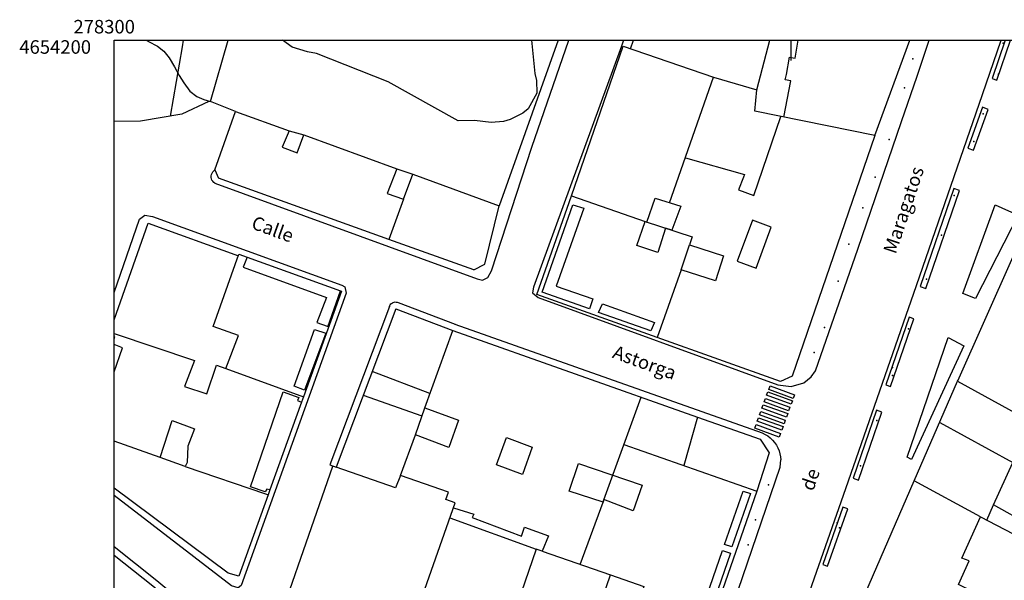
# Model space of a CAD drawing. Extents: x 278286 to 279013, y 4653697 to 4654203.
# Drawn here: x 278286 to 278432, y 4654120 to 4654203 of the extents above; entities that cross this region are included whole.
import ezdxf

# ---------------------------------------------------------------- set-up
doc = ezdxf.new("R2010")
doc.units = 0
doc.header["$MEASUREMENT"] = 0
for name, color, linetype in [('020200', 10, 'CONTINUOUS'), ('060402', 2, 'CONTINUOUS'), ('060594', 2, 'CONTINUOUS'), ('140302', 1, 'CONTINUOUS'), ('140501', 7, 'CONTINUOUS'), ('160101', 1, 'CONTINUOUS'), ('160301', 1, 'CONTINUOUS'), ('160302', 1, 'CONTINUOUS'), ('160306', 1, 'CONTINUOUS'), ('167202', 3, 'CONTINUOUS'), ('168116', 7, 'CONTINUOUS'), ('168153', 3, 'CONTINUOUS'), ('189301', 7, 'CONTINUOUS'), ('189803', 7, 'CONTINUOUS'), ('HOJAS', 7, 'CONTINUOUS')]:
    doc.layers.add(name, color=color, linetype=linetype)

msp = doc.modelspace()

# ---------------------------------------------------------------- linework, layer by layer
at = {"layer": '020200', "elevation": 742}
msp.add_lwpolyline([(278304.76, 4654200), (278305.11, 4654199.8), (278306.4, 4654199.14), (278307.34, 4654198.37), (278308.13, 4654197.4), (278308.93, 4654196.07), (278309.62, 4654194.77), (278310.29, 4654193.72), (278311.18, 4654192.49), (278312.25, 4654191.66), (278313.26, 4654191.26), (278314.26, 4654190.95)], dxfattribs=at)
at = {"layer": '060402'}
for points in [[(278310.22, 4654200, 742.12), (278310.04, 4654199.04, 742.12), (278308.28, 4654188.76, 742.06)], [(278313.99, 4654190.92, 741.78), (278310.03, 4654189.06, 741.77), (278303.91, 4654188.04, 741.69), (278300, 4654188, 741.69)]]:
    msp.add_polyline3d(points, dxfattribs=at)
at = {"layer": '060594'}
for points in [[(278396.94, 4654148.9, 742.73), (278400.54, 4654147.58, 742.73), (278400.35, 4654147.06, 742.73), (278396.74, 4654148.38, 742.73), (278396.94, 4654148.9, 742.73)], [(278396.63, 4654148.04, 742.73), (278400.23, 4654146.72, 742.73), (278400.04, 4654146.2, 742.73), (278396.43, 4654147.52, 742.73), (278396.63, 4654148.04, 742.73)], [(278395.94, 4654146.13, 742.73), (278399.54, 4654144.81, 742.73), (278399.35, 4654144.29, 742.73), (278395.74, 4654145.61, 742.73), (278395.94, 4654146.13, 742.73)], [(278396.27, 4654147.07, 742.73), (278399.87, 4654145.75, 742.73), (278399.68, 4654145.23, 742.73), (278396.07, 4654146.55, 742.73), (278396.27, 4654147.07, 742.73)], [(278395.25, 4654144.21, 742.73), (278398.85, 4654142.89, 742.73), (278398.66, 4654142.37, 742.73), (278395.05, 4654143.69, 742.73), (278395.25, 4654144.21, 742.73)], [(278395.59, 4654145.15, 742.73), (278399.19, 4654143.83, 742.73), (278399, 4654143.31, 742.73), (278395.39, 4654144.63, 742.73), (278395.59, 4654145.15, 742.73)], [(278394.88, 4654143.18, 742.73), (278398.48, 4654141.86, 742.73), (278398.29, 4654141.34, 742.73), (278394.68, 4654142.66, 742.73), (278394.88, 4654143.18, 742.73)]]:
    msp.add_polyline3d(points, dxfattribs=at)
at = {"layer": '140302'}
for points in [[(278398.99, 4654188.64, 759.83), (278400.01, 4654193.98, 759.72), (278399.15, 4654194.16, 759.74), (278399.36, 4654194.91, 759.74), (278399.79, 4654197.5, 759.74), (278400.63, 4654197.33, 759.74), (278401.11, 4654200, 759.71)], [(278382.1, 4654175.97, 760.36), (278388.58, 4654194.52, 758.12)], [(278412.41, 4654185.93, 759.66), (278394.71, 4654189.51, 749.87), (278394.97, 4654192.65, 749.87)], [(278384.42, 4654182.63, 758.37), (278393.14, 4654180.13, 758.21), (278393, 4654179.78, 758.21), (278392.28, 4654177.87, 758.73), (278394.54, 4654177.07, 758.17), (278398.54, 4654188.73, 758.1)], [(278342.75, 4654176.53, 757.5), (278340.61, 4654170.56, 757.71)], [(278367.58, 4654177.01, 759.15), (278378.46, 4654173.22, 762.11), (278385.44, 4654170.94, 763.05), (278385.01, 4654169.77, 763.16)], [(278370.25, 4654160.3, 760.52), (278363.25, 4654162.77, 760.24), (278367.79, 4654175.66, 760.18), (278369.41, 4654175.17, 761.86), (278369.11, 4654174.33, 761.86), (278365.34, 4654163.65, 761.86), (278370.77, 4654161.76, 761.86), (278370.25, 4654160.3, 760.52)], [(278319.66, 4654167.93, 759.08), (278319.1, 4654166.46, 760.36), (278331.38, 4654161.97, 760.36), (278329.97, 4654158.28, 760.36), (278331.51, 4654157.72, 758.69)], [(278383.81, 4654166.07, 763.25), (278380.23, 4654156.06, 759.63)], [(278331.61, 4654157.64, 758.69), (278333.48, 4654162.98, 758.57)], [(278379.32, 4654157.05, 760.38), (278371.57, 4654159.77, 760.33), (278372.16, 4654161.05, 762.74), (278379.85, 4654158.28, 762.74), (278379.32, 4654157.05, 760.38)], [(278300, 4654155.88, 759.19), (278300.13, 4654156.23, 759.19), (278300, 4654156.27, 759.13)], [(278329.64, 4654157.24, 760.36), (278331.3, 4654156.7, 758.77), (278328.16, 4654148.26, 758.71), (278326.59, 4654148.85, 760.43), (278329.64, 4654157.24, 760.36)], [(278345.91, 4654145.68, 761.38), (278350.04, 4654157.1, 758.67)], [(278300, 4654150.97, 760.55), (278301.27, 4654154.56, 760.55), (278300, 4654155.01, 759.44)], [(278316.53, 4654151.48, 761.02), (278328, 4654147.31, 758.42)], [(278346.67, 4654147.79, 745.16), (278338.13, 4654151.03, 745.11)], [(278424.65, 4654149.59, 759.06), (278433.72, 4654144.64, 761.36)], [(278323.03, 4654133.53, 760.01), (278322.55, 4654133.67, 760.02), (278322.31, 4654133.23, 760.08), (278320.17, 4654133.99, 760.38), (278324.99, 4654148.04, 760.29)], [(278324.99, 4654148.04, 760.29), (278327.28, 4654147.19, 760.06), (278327.09, 4654146.77, 760.03), (278327.71, 4654146.51, 760)], [(278336.81, 4654147.53, 751.74), (278345.5, 4654144.5, 753.67)], [(278368.88, 4654122.52, 761.42), (278372.26, 4654131.72, 761.33), (278372.35, 4654132.09, 761.16), (278377.87, 4654147.26, 758.54)], [(278386.2, 4654144.29, 752.95), (278384.17, 4654137.15, 753.43)], [(278422, 4654143.5, 747.31), (278432.8, 4654137.6, 748.42)], [(278342.33, 4654135.68, 759.64), (278344.53, 4654141.67, 761.38)], [(278306.82, 4654138.33, 758.07), (278300, 4654140.76, 758.05)], [(278375.32, 4654140.26, 762.79), (278394.97, 4654133.37, 758.63)], [(278310.53, 4654136.98, 760.89), (278322.37, 4654132.96, 758.33)], [(278428.05, 4654129.54, 760.31), (278418.25, 4654134.88, 760.18)], [(278322.37, 4654132.96, 758.33), (278322.77, 4654132.82, 758.08)], [(278394.06, 4654132.99, 759.33), (278391.29, 4654125.1, 759.27), (278390.18, 4654125.48, 761.02), (278392.95, 4654133.37, 759.33), (278394.06, 4654132.99, 759.33)], [(278428.99, 4654129.07, 746), (278429.96, 4654131.33, 745.78)], [(278350.17, 4654130.91, 759.42), (278353.14, 4654129.96, 759.43), (278352.92, 4654129.46, 759.43), (278360.21, 4654126.71, 759.36), (278360.63, 4654128.02, 759.37), (278364.22, 4654126.77, 759.4), (278363.27, 4654124.47, 759.4), (278362.36, 4654124.78, 758.78), (278355.8, 4654105.72, 758.53), (278366.7, 4654101.9, 761.57)], [(278349.64, 4654129.41, 747.24), (278362.36, 4654124.78, 747.08)], [(278363.27, 4654124.47, 759.35), (278373.37, 4654120.97, 761.4)], [(278391.07, 4654124.19, 759.34), (278388.35, 4654116.19, 759.46), (278387.17, 4654116.59, 761.09), (278389.89, 4654124.59, 759.34), (278391.07, 4654124.19, 759.34)]]:
    msp.add_polyline3d(points, dxfattribs=at)
at = {"layer": '140501'}
for points in [[(278380.35, 4654168.61, 762.03), (278377.26, 4654169.67, 762.03), (278378.46, 4654173.22, 762.02), (278378.75, 4654173.13, 758.86), (278379.95, 4654176.64, 758.92), (278383.75, 4654175.46, 760.16), (278382.42, 4654171.94, 762.18), (278381.5, 4654172.22, 762.06), (278380.35, 4654168.61, 762.03)], [(278394.87, 4654166.33, 760.24), (278397.12, 4654172.39, 759.9), (278394.34, 4654173.42, 759.9), (278392.09, 4654167.36, 760.24), (278394.87, 4654166.33, 760.24)], [(278390.05, 4654168.14, 759.11), (278388.85, 4654164.44, 759.11), (278383.81, 4654166.07, 763.34), (278385.01, 4654169.77, 759.11), (278390.05, 4654168.14, 759.11)], [(278344.53, 4654141.67, 761.28), (278345.91, 4654145.68, 761.33), (278350.92, 4654143.82, 761.33), (278349.46, 4654139.81, 761.35), (278344.53, 4654141.67, 761.28)], [(278306.82, 4654138.33, 760.74), (278308.58, 4654143.78, 760.79), (278311.88, 4654142.56, 760.79), (278310.88, 4654139.98, 760.79), (278310.79, 4654137.58, 760.79), (278310.53, 4654136.98, 760.79), (278306.82, 4654138.33, 760.74)], [(278360.35, 4654135.82, 761.44), (278356.51, 4654137.22, 761.38), (278358, 4654141.26, 761.34), (278361.77, 4654139.83, 761.34), (278360.35, 4654135.82, 761.44)], [(278435.2, 4654128.38, 745), (278429.96, 4654131.33, 745.86), (278432.8, 4654137.6, 748.91), (278433.86, 4654136.96, 748.83), (278434.79, 4654139.1, 745.92), (278438.86, 4654136.88, 745.07), (278440.46, 4654140.81, 761.91), (278442.58, 4654139.59, 746.48), (278439.38, 4654134.04, 747.86), (278438.83, 4654134.29, 747.78), (278436.52, 4654130.64, 746), (278446.38, 4654125.22, 748.51), (278434.24, 4654114.93, 746.95), (278424.78, 4654119.56, 746.34), (278426.38, 4654123.03, 760.16), (278425.26, 4654123.47, 760.22), (278428.05, 4654129.54, 760.13), (278434.01, 4654126.44, 745.5), (278435.2, 4654128.38, 745)], [(278367.25, 4654133.36, 761.45), (278368.62, 4654137.45, 761.41), (278378.04, 4654134.24, 761.14), (278376.73, 4654130.46, 761.18), (278372.38, 4654132.14, 761.12), (278372.26, 4654131.72, 761.22), (278367.25, 4654133.36, 761.45)], [(278373.37, 4654120.97, 761.42), (278378.29, 4654119.26, 761.55), (278376.49, 4654114.2, 761.54), (278375.68, 4654114.48, 761.4), (278375.39, 4654113.36, 761.38), (278371.95, 4654114.67, 761.32), (278372.46, 4654115.83, 761.32), (278371.67, 4654116.11, 761.4), (278373.37, 4654120.97, 761.42)]]:
    msp.add_polyline3d(points, dxfattribs=at)
at = {"layer": '160101'}
for points in [[(278354.42, 4654164.54, 742.38), (278355.24, 4654164.91, 742.38), (278355.75, 4654165.91, 742.38), (278361.73, 4654184.19, 742.5), (278367.22, 4654200, 742.51)], [(278374.97, 4654199.14, 742.56), (278361.97, 4654163.51, 742.5), (278361.85, 4654162.64, 742.5), (278362.66, 4654161.99, 742.5), (278398.06, 4654149.07, 742.61), (278400.03, 4654148.8, 742.67), (278401.93, 4654149.37, 742.67), (278403.01, 4654150.24, 742.67), (278403.65, 4654151.14, 742.67), (278409.92, 4654169.1, 742.6), (278416.36, 4654188, 742.49), (278418.67, 4654194.67, 742.42), (278420.43, 4654200, 742.4)], [(278375.29, 4654200, 742.57), (278374.97, 4654199.14, 742.56)], [(278438.2, 4654062.63, 742.92), (278431.55, 4654057.39, 742.99), (278430.71, 4654057.01, 742.99), (278429.93, 4654056.98, 742.99), (278429.4, 4654057.26, 742.97), (278428.81, 4654057.65, 742.97), (278397.67, 4654098.86, 742.97), (278397.16, 4654099.93, 742.96), (278396.95, 4654100.95, 742.95), (278397.15, 4654102.41, 742.91), (278408.14, 4654133.74, 742.79), (278418.56, 4654163.76, 742.57), (278428.33, 4654191.96, 742.4), (278431.11, 4654200, 742.38)], [(278431.7, 4654200, 742.37), (278429.78, 4654194.34, 742.4), (278430.45, 4654194.1, 742.4), (278432.45, 4654200, 742.37)], [(278428.32, 4654190.09, 742.44), (278426.16, 4654184.07, 742.5), (278427.02, 4654183.76, 742.46), (278429.18, 4654189.78, 742.44), (278428.32, 4654190.09, 742.44)], [(278314.89, 4654178.86, 753.38), (278314.72, 4654178.99, 753.38), (278314.58, 4654179.15, 753.38), (278314.47, 4654179.33, 753.38), (278314.4, 4654179.53, 753.38), (278314.36, 4654179.73, 753.38), (278314.37, 4654179.95, 753.38), (278314.41, 4654180.15, 753.38), (278314.48, 4654180.35, 753.38), (278314.59, 4654180.53, 753.38), (278314.74, 4654180.69, 753.38), (278314.91, 4654180.82, 753.38)], [(278314.89, 4654178.86, 742.04), (278353.65, 4654164.71, 742.38), (278354.42, 4654164.54, 742.38)], [(278424.11, 4654178.1, 742.5), (278419.12, 4654163.59, 742.55), (278419.94, 4654163.3, 742.55), (278424.93, 4654177.81, 742.5), (278424.11, 4654178.1, 742.5)], [(278430.21, 4654175.66, 742.84), (278433.62, 4654174.12, 742.84), (278427.31, 4654161.82, 742.84), (278425.43, 4654162.56, 742.84), (278430.21, 4654175.66, 742.84)], [(278300, 4654162.71, 741.96), (278303.78, 4654173.57, 741.86), (278304.56, 4654174.16, 741.86), (278305.67, 4654173.96, 741.86), (278333.68, 4654163.81, 742.07)], [(278300, 4654158.66, 742.05), (278305.03, 4654172.97, 741.74), (278318.41, 4654168.15, 741.91)], [(278333.68, 4654163.81, 742.07), (278334.08, 4654163.53, 742.05), (278334.29, 4654162.6, 742.05), (278318.78, 4654119.43, 742.47), (278318.33, 4654119.04, 742.49), (278317.34, 4654119.38, 742.49), (278300, 4654132.7, 742.27)], [(278340.68, 4654160.64, 745.8), (278331.87, 4654137.24, 745.8)], [(278340.68, 4654160.64, 754.31), (278340.73, 4654160.77, 754.31), (278340.8, 4654160.9, 754.31), (278340.89, 4654161.02, 754.31), (278341, 4654161.11, 754.31), (278341.12, 4654161.19, 754.31), (278341.25, 4654161.26, 754.31), (278341.39, 4654161.29, 754.31), (278341.54, 4654161.31, 754.31), (278341.69, 4654161.3, 754.31), (278341.83, 4654161.27, 754.31), (278341.97, 4654161.22, 754.31)], [(278341.97, 4654161.22, 745.8), (278350.39, 4654158.03, 747.78)], [(278417.48, 4654159.06, 742.57), (278414.04, 4654149.07, 742.63), (278414.73, 4654148.83, 742.65), (278418.17, 4654158.82, 742.57), (278417.48, 4654159.06, 742.57)], [(278350.37, 4654158.04, 747.78), (278395.79, 4654141.96, 758.34)], [(278423.26, 4654156.05, 742.72), (278425.55, 4654154.84, 742.72), (278417.86, 4654138.04, 742.72), (278417.2, 4654138.37, 742.72), (278423.26, 4654156.05, 742.72)], [(278412.65, 4654145.33, 742.68), (278409.22, 4654135.28, 742.73), (278410.01, 4654135, 742.77), (278413.44, 4654145.05, 742.68), (278412.65, 4654145.33, 742.68)], [(278395.79, 4654141.96, 754.31), (278396.2, 4654141.75, 754.31), (278396.6, 4654141.51, 754.31), (278396.97, 4654141.23, 754.31), (278397.3, 4654140.91, 754.31), (278397.61, 4654140.55, 754.31), (278397.87, 4654140.17, 754.31), (278398.09, 4654139.76, 754.31), (278398.27, 4654139.33, 754.31), (278398.4, 4654138.89, 754.31), (278398.48, 4654138.43, 754.31), (278398.52, 4654137.97, 754.31)], [(278331.87, 4654137.24, 754.31), (278332.81, 4654136.89, 754.31)], [(278384.83, 4654099.21, 743.12), (278388.07, 4654106.59, 743.08), (278398.44, 4654136.91, 742.91), (278398.52, 4654137.97, 742.88)], [(278407.7, 4654130.99, 742.76), (278404.72, 4654122.51, 742.8), (278405.44, 4654122.25, 742.8), (278408.42, 4654130.73, 742.76), (278407.7, 4654130.99, 742.76)], [(278300, 4654125.18, 759.89), (278306.34, 4654120.14, 759), (278318.51, 4654110, 748.14)]]:
    msp.add_polyline3d(points, dxfattribs=at)
at = {"layer": '160301'}
for points in [[(278394.97, 4654192.65, 0), (278396.88, 4654200, 0)], [(278412.41, 4654185.93, 759.72), (278417.61, 4654200, 763.35)], [(278367.58, 4654177.01, 759.03), (278375.23, 4654199.12, 758.11)], [(278375.23, 4654199.12, 758.1), (278388.58, 4654194.52, 758.09), (278394.97, 4654192.65, 750.12)], [(278314.91, 4654180.82, 757.64), (278317.94, 4654189.45, 757.68), (278325.85, 4654186.63, 757.64), (278324.82, 4654184.19, 757.64), (278327.08, 4654183.34, 757.64), (278328.04, 4654186.01, 757.63), (278341.78, 4654181.01, 757.65), (278340.38, 4654177.33, 757.65), (278342.75, 4654176.53, 757.65), (278344.17, 4654180.19, 755.14), (278356.91, 4654175.5, 755.06)], [(278412.41, 4654185.93, 759.72), (278400.18, 4654150.34, 758.62)], [(278314.91, 4654180.82, 753.38), (278315.44, 4654179.6, 753.38)], [(278340.61, 4654170.56, 755.92), (278315.44, 4654179.6, 757.58)], [(278362.48, 4654162.41, 759.03), (278367.58, 4654177.01, 759.03)], [(278354.78, 4654166.91, 753.38), (278356.91, 4654175.5, 742.68)], [(278353.17, 4654166.05, 755.1), (278340.61, 4654170.56, 755.92)], [(278300, 4654156.63, 758.51), (278311.9, 4654152.65, 760.87), (278310.42, 4654148.82, 760.85), (278313.7, 4654147.72, 760.8), (278315.13, 4654151.99, 760.78), (278316.53, 4654151.48, 760.57), (278318.38, 4654156.34, 760.44), (278314.63, 4654157.67, 760.46), (278318.46, 4654168.37, 757.99)], [(278318.46, 4654168.37, 757.77), (278319.66, 4654167.93, 757.77)], [(278319.66, 4654167.93, 757.77), (278333.48, 4654162.98, 757.82)], [(278432.83, 4654168, 0), (278424.65, 4654149.59, 0)], [(278353.17, 4654166.05, 755.1), (278354.78, 4654166.91, 753.38)], [(278333.62, 4654162.92, 757.83), (278328, 4654147.31, 757.91)], [(278333.48, 4654162.98, 757.82), (278333.62, 4654162.92, 757.83)], [(278380.23, 4654156.06, 758.77), (278362.48, 4654162.41, 759.02)], [(278341.62, 4654160.29, 745.8), (278332.81, 4654136.89, 745.8)], [(278341.62, 4654160.29, 745.8), (278350.04, 4654157.1, 747.78)], [(278350.04, 4654157.1, 747.78), (278386.2, 4654144.29, 756.18)], [(278400.18, 4654150.34, 758.59), (278398.49, 4654149.54, 758.53), (278380.23, 4654156.06, 758.77)], [(278433, 4654096.66, 752.25), (278413.31, 4654080.13, 752.27), (278402.28, 4654095.05, 750.81), (278402.07, 4654097.85, 750.77), (278403.54, 4654101.13, 750.64), (278410.06, 4654094.33, 752.79), (278426.73, 4654108.4, 746.3), (278419.37, 4654111.53, 749.81), (278416.12, 4654104.4, 749.8), (278411.14, 4654106.47, 751.81), (278410.42, 4654105, 745.21), (278406.29, 4654106.9, 747.17), (278407.04, 4654108.37, 749.98), (278406.51, 4654108.6, 749.82), (278406.68, 4654109.03, 749.82), (278409.96, 4654115.79, 760.13), (278418.25, 4654134.88, 759.86), (278424.65, 4654149.59, 759.52), (278424.74, 4654149.75, 759.23)], [(278328, 4654147.31, 757.91), (278327.71, 4654146.51, 757.91)], [(278327.71, 4654146.51, 757.91), (278323.03, 4654133.53, 757.98)], [(278386.2, 4654144.29, 756.18), (278395.46, 4654141.02, 758.34)], [(278395.46, 4654141.02, 758.34), (278396.79, 4654139.01, 754.31)], [(278396.79, 4654139.01, 754.31), (278394.97, 4654133.37, 758.34), (278388.74, 4654115.38, 758.8)], [(278328.38, 4654056.17, 759.28), (278333.24, 4654062.65, 759.28), (278335.13, 4654060.85, 759.06), (278336.91, 4654063.02, 759.06), (278334.26, 4654064.97, 759.07), (278337.97, 4654070.22, 761.08), (278339.02, 4654071.65, 756.4), (278333.59, 4654075.19, 756.26), (278341.25, 4654091.29, 747.69), (278341.91, 4654092.7, 747.62), (278344.01, 4654096.52, 753.93), (278338.53, 4654097.85, 758.44), (278350.42, 4654131.61, 759.5), (278349.02, 4654132.14, 759.5), (278349.43, 4654133.19, 759.79), (278342.33, 4654135.68, 759.79), (278341.6, 4654133.86, 757.67), (278332.81, 4654136.89, 752.28)], [(278318.45, 4654120.79, 757.98), (278316.84, 4654121.24, 757.84), (278300, 4654133.79, 757.86)], [(278322.77, 4654132.82, 757.98), (278318.45, 4654120.79, 758.05)], [(278323.03, 4654133.53, 757.98), (278322.77, 4654132.82, 757.98)], [(278300, 4654123.91, 759.89), (278305.71, 4654119.37, 759), (278317.88, 4654109.24, 748.14)]]:
    msp.add_polyline3d(points, dxfattribs=at)
at = {"layer": '160302'}
for points in [[(278317.94, 4654189.45, 742.34), (278314.26, 4654190.95, 742.33), (278316.86, 4654200, 742.33)], [(278365.63, 4654200, 743.17), (278356.91, 4654175.5, 742.68)], [(278376.33, 4654198.74, 744.63), (278376.77, 4654200, 744.67)], [(278325.85, 4654186.63, 757.73), (278328.04, 4654186.01, 757.72)], [(278341.78, 4654181.01, 757.71), (278344.17, 4654180.19, 757.71)]]:
    msp.add_polyline3d(points, dxfattribs=at)
at = {"layer": '160306'}
msp.add_polyline3d([(278323.63, 4654104.77, 756.15), (278321.63, 4654106.31, 758.52), (278332.35, 4654137.06, 758.3)], dxfattribs=at)
at = {"layer": '167202'}
for points in [[(278329.91, 4654198.05, 744.31), (278328.57, 4654198.26, 744.31), (278326.34, 4654198.97, 744.31), (278324.87, 4654200, 744.31)], [(278361.67, 4654200, 744.31), (278362.18, 4654195.07, 744.31), (278362.41, 4654194.07, 744.31), (278362.48, 4654192.17, 744.31), (278361.19, 4654189.84, 744.31), (278360.41, 4654189.21, 744.31), (278358.54, 4654188.28, 744.31), (278357.56, 4654187.99, 744.31), (278355.7, 4654187.85, 744.31), (278353.24, 4654188.12, 744.31), (278350.85, 4654188.11, 744.31), (278340.48, 4654193.83, 744.31), (278329.91, 4654198.05, 744.31)]]:
    msp.add_polyline3d(points, dxfattribs=at)
at = {"layer": '168116'}
for p in [(278431.37, 4654199.57, 742.43), (278423.26, 4654175.61, 742.48), (278415.03, 4654151.62, 742.63), (278406.85, 4654128.69, 742.86)]:
    msp.add_point(p, dxfattribs=at)
at = {"layer": '168153'}
for p in [(278418.02, 4654197.24, 745.04), (278430.7, 4654194.99, 744.82), (278416.82, 4654192.95, 745.04), (278428.44, 4654189.13, 744.82), (278414.54, 4654185.31, 745.04), (278427.03, 4654185.04, 744.82), (278412.48, 4654179.77, 745.04), (278424.14, 4654177.04, 744.82), (278410.66, 4654175.21, 745.04), (278422.27, 4654171.2, 744.82), (278408.6, 4654169.87, 745.04), (278420.04, 4654164.66, 744.89), (278407.01, 4654164.4, 745.04), (278405, 4654157.54, 745.04), (278417.38, 4654157.33, 744.98), (278403.45, 4654153.84, 744.87), (278415.04, 4654150.47, 744.97), (278412.7, 4654143.81, 744.96), (278410.29, 4654137.08, 745.02), (278396.71, 4654134.3, 745.82), (278394.8, 4654129.11, 745.82), (278407.19, 4654127.91, 745), (278393.72, 4654125.42, 745.82)]:
    msp.add_point(p, dxfattribs=at)
at = {"layer": 'HOJAS'}
for points in [[(278300, 4653700), (278300, 4654200)], [(278300, 4654200), (279000, 4654200)], [(278400, 4654200), (278400, 4654197)]]:
    msp.add_lwpolyline(points, dxfattribs=at)

# ---------------------------------------------------------------- texts
at = {"layer": '189301'}
for s, p in [('Calle', (278320.14, 4654172.22, 751.65)), ('Astorga', (278373.5, 4654153.1, 751.65))]:
    msp.add_text(s, height=1.99, rotation=340.01, dxfattribs=at).set_placement(p)
at = {"layer": '189803', "oblique": 26}
for s, p in [('Maragatos', (278415.5, 4654168.28)), ('de', (278403.32, 4654133.26))]:
    msp.add_text(s, height=1.99, rotation=71.53, dxfattribs=at).set_placement(p)
at = {"layer": 'HOJAS'}
for s, p in [('278300', (278294, 4654201)), ('4654200', (278286, 4654198))]:
    msp.add_text(s, height=2, dxfattribs=at).set_placement(p)

doc.saveas('drawing.dxf')
